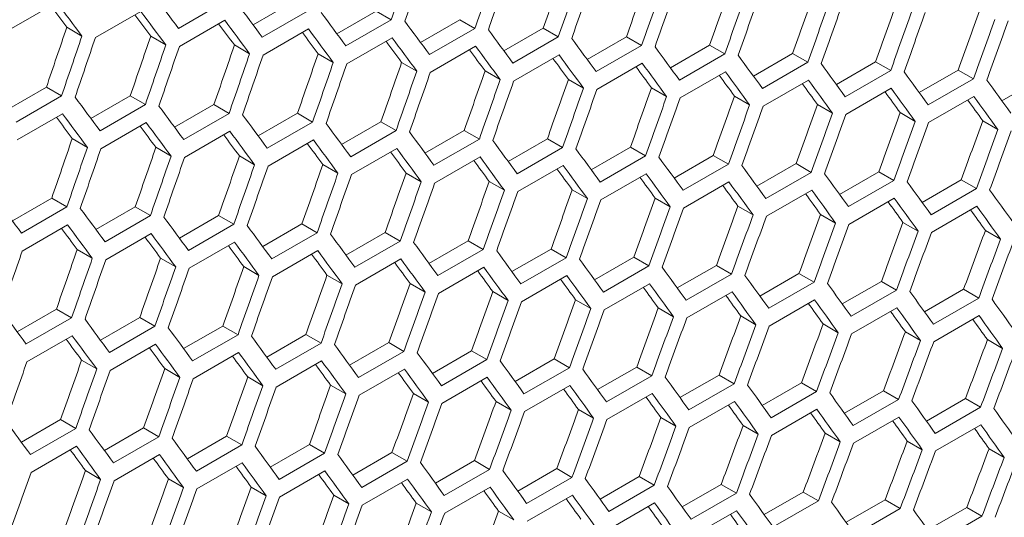
# Model space of a CAD drawing. Units: millimetres. Extents: x 11 to 403, y 11 to 287.
# Drawn here: x 364 to 368, y 92 to 94 of the extents above; entities that cross this region are included whole.
import ezdxf

# ---------------------------------------------------------------- set-up
doc = ezdxf.new("R2010")
doc.units = ezdxf.units.MM

msp = doc.modelspace()

# ---------------------------------------------------------------- linework, layer by layer
at = {"color": 7, "linetype": 'Continuous', "lineweight": 15}
for p, q in [((363.53493, 94.1601), (363.74707, 94.28256)), ((364.52842, 94.28338), (364.31629, 94.16092)), ((364.66583, 94.17697), (364.84963, 94.28307)), ((363.92799, 94.11831), (364.14012, 94.24078)), ((364.92045, 94.24219), (364.70832, 94.11973)), ((365.05733, 94.13616), (365.24105, 94.24222)), ((365.24105, 94.24222), (365.31186, 94.20135)), ((364.32042, 94.07688), (364.53255, 94.19934)), ((365.31186, 94.20135), (365.09973, 94.07888)), ((365.44821, 94.09571), (365.63186, 94.20173)), ((365.63186, 94.20173), (365.70266, 94.16086)), ((363.79375, 94.16593), (363.86459, 94.12503)), ((364.71225, 94.0358), (364.92438, 94.15826)), ((365.70266, 94.16086), (365.49053, 94.0384)), ((365.83848, 94.05561), (366.02206, 94.16159)), ((366.02206, 94.16159), (366.09285, 94.12072)), ((364.1863, 94.12443), (364.25713, 94.08354)), ((365.10347, 93.99507), (365.3156, 94.11753)), ((366.09285, 94.12072), (365.88072, 93.99826)), ((366.22815, 94.01586), (366.41165, 94.1218)), ((366.41165, 94.1218), (366.48244, 94.08093)), ((364.57823, 94.08329), (364.64905, 94.04241)), ((364.96956, 94.0425), (365.04037, 94.00162)), ((365.49407, 93.9547), (365.7062, 94.07716)), ((366.48244, 94.08093), (366.27031, 93.95847)), ((366.6172, 93.97647), (366.80063, 94.08236)), ((366.87141, 94.0415), (366.65927, 93.91904)), ((366.80063, 94.08236), (366.87141, 94.0415)), ((367.00564, 93.93742), (367.189, 94.04328)), ((367.189, 94.04328), (367.25977, 94.00242)), ((365.36027, 94.00206), (365.43107, 93.96119)), ((365.88407, 93.91468), (366.0962, 94.03714)), ((366.27345, 93.875), (366.48558, 93.99747)), ((367.25977, 94.00242), (367.04764, 93.87996)), ((367.39347, 93.89874), (367.57676, 94.00454)), ((367.57676, 94.00454), (367.64752, 93.9637)), ((365.75038, 93.96198), (365.82117, 93.92111)), ((366.66222, 93.83569), (366.87435, 93.95815)), ((367.64752, 93.9637), (367.43539, 93.84124)), ((367.7807, 93.8604), (367.96391, 93.96616)), ((367.96391, 93.96616), (368.03466, 93.92532)), ((366.13987, 93.92224), (366.21065, 93.88138)), ((367.05039, 93.79672), (367.26252, 93.91918)), ((368.03466, 93.92532), (367.82253, 93.80286)), ((368.16731, 93.82241), (368.35045, 93.92814)), ((363.51486, 93.78004), (363.69872, 93.88619)), ((363.69872, 93.88619), (363.76956, 93.84529)), ((366.52875, 93.88286), (366.59952, 93.84201)), ((367.43794, 93.75811), (367.65007, 93.88057)), ((363.76956, 93.84529), (363.55742, 93.72283)), ((363.90696, 93.73888), (364.09076, 93.84499)), ((364.09076, 93.84499), (364.16158, 93.8041)), ((366.91702, 93.84384), (366.98778, 93.80299)), ((367.82489, 93.71984), (368.03702, 93.8423)), ((364.16158, 93.8041), (363.94944, 93.68164)), ((364.29846, 93.69808), (364.48218, 93.80414)), ((364.48218, 93.80414), (364.55299, 93.76326)), ((364.68934, 93.65762), (364.87299, 93.76364)), ((364.87299, 93.76364), (364.94379, 93.72277)), ((367.30468, 93.80516), (367.37544, 93.76431)), ((367.69173, 93.76684), (367.76248, 93.726)), ((363.56155, 93.63879), (363.77369, 93.76126)), ((363.95338, 93.59771), (364.16551, 93.72018)), ((364.55299, 93.76326), (364.34086, 93.6408)), ((364.94379, 93.72277), (364.73166, 93.60031)), ((365.07961, 93.61752), (365.26319, 93.7235)), ((365.26319, 93.7235), (365.33398, 93.68263)), ((368.07817, 93.72887), (368.14891, 93.68803)), ((364.34459, 93.55699), (364.55673, 93.67945)), ((365.33398, 93.68263), (365.12185, 93.56017)), ((365.46927, 93.57777), (365.65278, 93.68371)), ((365.65278, 93.68371), (365.72357, 93.64285)), ((363.81936, 93.6452), (363.89018, 93.60432)), ((364.7352, 93.51661), (364.94733, 93.63907)), ((365.72357, 93.64285), (365.51143, 93.52039)), ((365.85833, 93.53838), (366.04176, 93.64427)), ((366.04176, 93.64427), (366.11253, 93.60342)), ((364.21069, 93.60441), (364.2815, 93.56354)), ((365.12519, 93.47659), (365.33733, 93.59905)), ((366.11253, 93.60342), (365.9004, 93.48096)), ((366.24677, 93.49934), (366.43013, 93.60519)), ((366.43013, 93.60519), (366.5009, 93.56434)), ((364.6014, 93.56398), (364.6722, 93.5231)), ((365.51458, 93.43692), (365.72671, 93.55938)), ((366.5009, 93.56434), (366.28877, 93.44188)), ((366.6346, 93.46065), (366.81789, 93.56646)), ((366.81789, 93.56646), (366.88865, 93.52561)), ((364.9915, 93.52389), (365.06229, 93.48302)), ((365.90335, 93.3976), (366.11548, 93.52006)), ((366.88865, 93.52561), (366.67652, 93.40315)), ((367.02183, 93.42231), (367.20504, 93.52808)), ((367.20504, 93.52808), (367.27579, 93.48723)), ((367.40844, 93.38433), (367.59158, 93.49005)), ((367.59158, 93.49005), (367.66232, 93.44921)), ((365.381, 93.48416), (365.45178, 93.4433)), ((365.76988, 93.44478), (365.84065, 93.40392)), ((366.29152, 93.35863), (366.50365, 93.4811)), ((366.67907, 93.32002), (366.8912, 93.44248)), ((367.27579, 93.48723), (367.06366, 93.36477)), ((367.66232, 93.44921), (367.45019, 93.32675)), ((367.79445, 93.34669), (367.97751, 93.45237)), ((367.97751, 93.45237), (368.04825, 93.41154)), ((366.15815, 93.40575), (366.22891, 93.3649)), ((367.06602, 93.28176), (367.27815, 93.40422)), ((368.04825, 93.41154), (367.83612, 93.28907)), ((363.53959, 93.25999), (363.72331, 93.36605)), ((363.72331, 93.36605), (363.79412, 93.32517)), ((366.54581, 93.36707), (366.61656, 93.32623)), ((367.45235, 93.24385), (367.66448, 93.36631)), ((363.79412, 93.32517), (363.58199, 93.20271)), ((363.93047, 93.21954), (364.11412, 93.32556)), ((364.11412, 93.32556), (364.18492, 93.28468)), ((366.93286, 93.32875), (367.00361, 93.28791)), ((367.83808, 93.20629), (368.05021, 93.32875)), ((364.18492, 93.28468), (363.97279, 93.16222)), ((364.32074, 93.17944), (364.50432, 93.28541)), ((364.50432, 93.28541), (364.57511, 93.24455)), ((367.3193, 93.29078), (367.39004, 93.24994)), ((363.58572, 93.1189), (363.79786, 93.24136)), ((364.57511, 93.24455), (364.36298, 93.12208)), ((364.7104, 93.13969), (364.89391, 93.24562)), ((364.89391, 93.24562), (364.96469, 93.20476)), ((367.70513, 93.25316), (367.77587, 93.21232)), ((368.09035, 93.21589), (368.16108, 93.17506)), ((363.97633, 93.07852), (364.18846, 93.20099)), ((364.96469, 93.20476), (364.75256, 93.0823)), ((365.09946, 93.10029), (365.28289, 93.20619)), ((365.35366, 93.16533), (365.14153, 93.04287)), ((365.28289, 93.20619), (365.35366, 93.16533)), ((365.4879, 93.06125), (365.67126, 93.1671)), ((365.67126, 93.1671), (365.74203, 93.12625)), ((363.84253, 93.12589), (363.91333, 93.08502)), ((364.36632, 93.0385), (364.57845, 93.16096)), ((364.75571, 92.99883), (364.96784, 93.12129)), ((365.74203, 93.12625), (365.52989, 93.00379)), ((365.87573, 93.02256), (366.05902, 93.12837)), ((366.05902, 93.12837), (366.12978, 93.08752)), ((364.23263, 93.0858), (364.30342, 93.04494)), ((365.14448, 92.95951), (365.35661, 93.08197)), ((366.12978, 93.08752), (365.91765, 92.96506)), ((366.26296, 92.98422), (366.44617, 93.08999)), ((366.44617, 93.08999), (366.51692, 93.04915)), ((364.62213, 93.04607), (364.6929, 93.00521)), ((365.53264, 92.92055), (365.74478, 93.04301)), ((366.51692, 93.04915), (366.30479, 92.92669)), ((366.64957, 92.94624), (366.83271, 93.05196)), ((366.83271, 93.05196), (366.90345, 93.01112)), ((365.01101, 93.00669), (365.08178, 92.96583)), ((365.9202, 92.88193), (366.13233, 93.00439)), ((366.90345, 93.01112), (366.69132, 92.88866)), ((367.03558, 92.90861), (367.21864, 93.01429)), ((367.21864, 93.01429), (367.28938, 92.97345)), ((365.39928, 92.96766), (365.47004, 92.92681)), ((366.30715, 92.84367), (366.51928, 92.96613)), ((367.28938, 92.97345), (367.07724, 92.85099)), ((367.42097, 92.87133), (367.60396, 92.97696)), ((367.67469, 92.93613), (367.46256, 92.81367)), ((367.60396, 92.97696), (367.67469, 92.93613)), ((367.80576, 92.8344), (367.98867, 92.93999)), ((367.98867, 92.93999), (368.05939, 92.89916)), ((365.78694, 92.92899), (365.85769, 92.88814)), ((366.17399, 92.89067), (366.24474, 92.84982)), ((366.69348, 92.80576), (366.90561, 92.92822)), ((367.07921, 92.7682), (367.29134, 92.89066)), ((368.05939, 92.89916), (367.84726, 92.7767)), ((363.56187, 92.74135), (363.74545, 92.84733)), ((363.74545, 92.84733), (363.81624, 92.80646)), ((366.56043, 92.85269), (366.63117, 92.81185)), ((367.46433, 92.73099), (367.67646, 92.85345)), ((363.81624, 92.80646), (363.60411, 92.684)), ((363.95154, 92.7016), (364.13504, 92.80754)), ((364.13504, 92.80754), (364.20583, 92.76668)), ((366.94626, 92.81507), (367.017, 92.77424)), ((367.84884, 92.69414), (368.06097, 92.8166)), ((364.20583, 92.76668), (363.99369, 92.64421)), ((364.34059, 92.66221), (364.52402, 92.7681)), ((364.52402, 92.7681), (364.59479, 92.72724)), ((367.33148, 92.77781), (367.40221, 92.73697)), ((363.60745, 92.60041), (363.81959, 92.72288)), ((364.59479, 92.72724), (364.38266, 92.60478)), ((364.72903, 92.62316), (364.91239, 92.72901)), ((364.91239, 92.72901), (364.98316, 92.68816)), ((367.71609, 92.74089), (367.78682, 92.70006)), ((363.99684, 92.56074), (364.20897, 92.68321)), ((364.98316, 92.68816), (364.77102, 92.5657)), ((365.11686, 92.58447), (365.30015, 92.69028)), ((365.30015, 92.69028), (365.37091, 92.64944)), ((368.1001, 92.70433), (368.17082, 92.6635)), ((364.38561, 92.52143), (364.59774, 92.64389)), ((365.37091, 92.64944), (365.15877, 92.52697)), ((365.50409, 92.54614), (365.6873, 92.6519)), ((365.6873, 92.6519), (365.75805, 92.61106)), ((365.8907, 92.50815), (366.07384, 92.61388)), ((366.07384, 92.61388), (366.14458, 92.57304)), ((363.86325, 92.60798), (363.93403, 92.56712)), ((364.25213, 92.5686), (364.32291, 92.52775)), ((364.77377, 92.48246), (364.98591, 92.60492)), ((365.16133, 92.44385), (365.37346, 92.56631)), ((365.75805, 92.61106), (365.54592, 92.4886)), ((366.14458, 92.57304), (365.93245, 92.45057)), ((366.27671, 92.47052), (366.45977, 92.5762)), ((366.45977, 92.5762), (366.53051, 92.53536)), ((364.64041, 92.52958), (364.71117, 92.48873)), ((365.54827, 92.40558), (365.76041, 92.52804)), ((366.53051, 92.53536), (366.31837, 92.4129)), ((366.6621, 92.43324), (366.84508, 92.53888)), ((366.84508, 92.53888), (366.91582, 92.49804)), ((365.02807, 92.4909), (365.09882, 92.45005)), ((365.93461, 92.36767), (366.14674, 92.49013)), ((366.91582, 92.49804), (366.70369, 92.37558)), ((367.04689, 92.39631), (367.2298, 92.5019)), ((367.2298, 92.5019), (367.30052, 92.46107)), ((365.41512, 92.45258), (365.48587, 92.41174)), ((366.32034, 92.33011), (366.53247, 92.45257)), ((367.30052, 92.46107), (367.08839, 92.33861)), ((367.43107, 92.35974), (367.6139, 92.46528)), ((367.6139, 92.46528), (367.68462, 92.42445)), ((367.81464, 92.32351), (367.99739, 92.42901)), ((367.99739, 92.42901), (368.06811, 92.38819)), ((365.80156, 92.41461), (365.8723, 92.37377)), ((366.70545, 92.29291), (366.91759, 92.41537)), ((367.68462, 92.42445), (367.47249, 92.30199)), ((368.06811, 92.38819), (367.85598, 92.26573)), ((366.18739, 92.37699), (366.25813, 92.33615)), ((366.57261, 92.33972), (366.64334, 92.29889)), ((367.08996, 92.25605), (367.3021, 92.37851)), ((367.47387, 92.21954), (367.686, 92.34201)), ((363.58172, 92.22412), (363.76515, 92.33001)), ((363.76515, 92.33001), (363.83592, 92.28916)), ((363.97016, 92.18508), (364.15352, 92.29093)), ((364.15352, 92.29093), (364.22429, 92.25008)), ((366.95722, 92.30281), (367.02795, 92.26197)), ((367.85716, 92.18339), (368.06929, 92.30585)), ((363.83592, 92.28916), (363.62379, 92.1667)), ((364.22429, 92.25008), (364.01215, 92.12762)), ((364.35799, 92.14639), (364.54128, 92.2522)), ((364.54128, 92.2522), (364.61204, 92.21135)), ((367.34122, 92.26624), (367.41195, 92.22541)), ((363.62674, 92.08334), (363.83887, 92.2058)), ((364.61204, 92.21135), (364.3999, 92.08889)), ((364.74522, 92.10805), (364.92843, 92.21382)), ((364.92843, 92.21382), (364.99918, 92.17297)), ((367.72462, 92.23003), (367.79534, 92.1892)), ((364.0149, 92.04437), (364.22704, 92.16684)), ((364.99918, 92.17297), (364.78705, 92.05051)), ((365.13183, 92.07007), (365.31496, 92.17579)), ((365.31496, 92.17579), (365.38571, 92.13495)), ((368.1074, 92.19417), (368.17812, 92.15334)), ((364.40246, 92.00576), (364.61459, 92.12822)), ((365.38571, 92.13495), (365.17358, 92.01249)), ((365.51783, 92.03243), (365.70089, 92.13811)), ((365.70089, 92.13811), (365.77163, 92.09728)), ((363.88154, 92.09149), (363.9523, 92.05064)), ((364.7894, 91.9675), (365.00154, 92.08996)), ((365.77163, 92.09728), (365.5595, 91.97481)), ((365.90323, 91.99515), (366.08621, 92.10079)), ((366.15695, 92.05995), (365.94482, 91.93749)), ((366.08621, 92.10079), (366.15695, 92.05995)), ((366.28802, 91.95823), (366.47092, 92.06382)), ((366.47092, 92.06382), (366.54165, 92.02299)), ((364.2692, 92.05281), (364.33995, 92.01197)), ((364.65625, 92.01449), (364.727, 91.97365)), ((365.17574, 91.92959), (365.38787, 92.05205)), ((365.56147, 91.89203), (365.7736, 92.01449)), ((366.54165, 92.02299), (366.32952, 91.90052)), ((366.6722, 91.92165), (366.85503, 92.0272)), ((366.85503, 92.0272), (366.92575, 91.98637)), ((365.04269, 91.97652), (365.11343, 91.93568)), ((365.94658, 91.85482), (366.15872, 91.97728)), ((366.92575, 91.98637), (366.71362, 91.86391)), ((367.05577, 91.88543), (367.23852, 91.99093)), ((367.23852, 91.99093), (367.30924, 91.9501)), ((365.42852, 91.9389), (365.49926, 91.89806)), ((366.33109, 91.81796), (366.54322, 91.94042)), ((367.30924, 91.9501), (367.09711, 91.82764)), ((367.43873, 91.84956), (367.6214, 91.95501)), ((367.6214, 91.95501), (367.69212, 91.91418)), ((365.81374, 91.90163), (365.88447, 91.8608)), ((366.71499, 91.78146), (366.92713, 91.90392)), ((367.69212, 91.91418), (367.47999, 91.79172)), ((367.82108, 91.81403), (368.00367, 91.91944)), ((368.07439, 91.87862), (367.86226, 91.75616)), ((368.00367, 91.91944), (368.07439, 91.87862))]:
    msp.add_line(p, q, dxfattribs=at)
for centre, major_axis, ratio, start_param, end_param in [((284.10338, 133.43648), (27.48033, 124.45929), 0.6978876, 4.5484363, 4.5507683), ((284.18503, 133.48362), (27.48033, 124.45929), 0.6978876, 4.5479876, 4.5503195), ((284.60929, 133.72854), (27.48033, 124.45929), 0.6978876, 4.5456559, 4.5479876), ((284.69094, 133.77567), (27.48033, 124.45929), 0.6978876, 4.5452073, 4.5475388), ((285.1152, 134.0206), (27.4557, 124.34774), 0.6978876, 4.5429188, 4.5452521), ((285.1152, 134.0206), (27.48033, 124.45929), 0.6978876, 4.542876, 4.5452073), ((285.19685, 134.06773), (27.48033, 124.45929), 0.6978876, 4.5424273, 4.5447586), ((285.62112, 134.31265), (27.4557, 124.34774), 0.6978876, 4.5401367, 4.5424697), ((288.23243, 135.82013), (89.54562, -76.76122), 0.2184431, 0.7675033, 0.769836), ((285.62112, 134.31265), (27.48033, 124.45929), 0.6978876, 4.5400964, 4.5424273), ((285.70277, 134.35979), (27.48033, 124.45929), 0.6978876, 4.5396478, 4.5419787), ((286.12703, 134.60471), (27.4557, 124.34774), 0.6978876, 4.5373549, 4.5396877), ((286.12703, 134.60471), (27.48033, 124.45929), 0.6978876, 4.5373171, 4.5396478), ((286.63295, 134.89677), (27.4557, 124.34774), 0.6978876, 4.5345735, 4.536906), ((287.89782, 135.62697), (89.54562, -76.76122), 0.2184431, 0.769836, 0.772169), ((288.48538, 135.96616), (89.54562, -76.76122), 0.2184431, 0.7647221, 0.7670544), ((286.20868, 134.65185), (27.48033, 124.45929), 0.6978876, 4.5368686, 4.5391992), ((286.63295, 134.89677), (27.48033, 124.45929), 0.6978876, 4.5345382, 4.5368686), ((286.7146, 134.9439), (27.48033, 124.45929), 0.6978876, 4.5340897, 4.5364201), ((287.13886, 135.18883), (27.4557, 124.34774), 0.6978876, 4.5317923, 4.5341246), ((287.89782, 135.62697), (89.46537, -76.69243), 0.2184431, 0.7698909, 0.771379), ((288.15078, 135.77299), (89.46537, -76.69243), 0.2184431, 0.7671068, 0.7685926), ((288.15078, 135.77299), (89.54562, -76.76122), 0.2184431, 0.7670544, 0.769387), ((288.73834, 136.11219), (89.54562, -76.76122), 0.2184431, 0.7619413, 0.7642733), ((287.13886, 135.18883), (27.48033, 124.45929), 0.6978876, 4.5317595, 4.5340897), ((287.22051, 135.23596), (27.48033, 124.45929), 0.6978876, 4.5313111, 4.5336412), ((287.64477, 135.48088), (27.4557, 124.34774), 0.6978876, 4.5290115, 4.5313435), ((288.40373, 135.91902), (89.46537, -76.69243), 0.2184431, 0.7643231, 0.7658066), ((288.40373, 135.91902), (89.54562, -76.76122), 0.2184431, 0.7642733, 0.7666055), ((288.9913, 136.25822), (89.54562, -76.76122), 0.2184431, 0.7591609, 0.7614925), ((287.64477, 135.48088), (27.48033, 124.45929), 0.6978876, 4.5289812, 4.5313111), ((287.72642, 135.52802), (27.48033, 124.45929), 0.6978876, 4.5285328, 4.5308627), ((282.33268, 132.41428), (27.4557, 124.34774), 0.6978876, 4.5540511, 4.5563859), ((288.65669, 136.06505), (89.46537, -76.69243), 0.2184431, 0.7615399, 0.763021), ((288.65669, 136.06505), (89.54562, -76.76122), 0.2184431, 0.7614925, 0.7638244), ((289.24425, 136.40424), (89.54562, -76.76122), 0.2184431, 0.7563809, 0.7587122), ((282.33268, 132.41428), (27.48033, 124.45929), 0.6978876, 4.5539983, 4.556331), ((282.41433, 132.46141), (27.48033, 124.45929), 0.6978876, 4.5535494, 4.5558821), ((282.83859, 132.70634), (27.4557, 124.34774), 0.6978876, 4.5512674, 4.5536018), ((288.90965, 136.21108), (89.46537, -76.69243), 0.2184431, 0.7587571, 0.7602359), ((288.90965, 136.21108), (89.54562, -76.76122), 0.2184431, 0.7587122, 0.7610438), ((289.49721, 136.55027), (89.54562, -76.76122), 0.2184431, 0.7536013, 0.7559323), ((282.83859, 132.70634), (27.48033, 124.45929), 0.6978876, 4.5512171, 4.5535494), ((282.92024, 132.75347), (27.48033, 124.45929), 0.6978876, 4.5507683, 4.5531005), ((283.34451, 132.99839), (27.4557, 124.34774), 0.6978876, 4.5484841, 4.5508182), ((283.34451, 132.99839), (27.48033, 124.45929), 0.6978876, 4.5484363, 4.5507683), ((283.85042, 133.29045), (27.4557, 124.34774), 0.6978876, 4.5457012, 4.548035), ((289.1626, 136.35711), (89.46537, -76.69243), 0.2184431, 0.7559747, 0.7574511), ((289.1626, 136.35711), (89.54562, -76.76122), 0.2184431, 0.7559323, 0.7582636), ((289.75017, 136.6963), (89.54562, -76.76122), 0.2184431, 0.7508221, 0.7531528), ((283.42616, 133.04553), (27.48033, 124.45929), 0.6978876, 4.5479876, 4.5503195), ((283.85042, 133.29045), (27.48033, 124.45929), 0.6978876, 4.5456559, 4.5479876), ((283.93207, 133.33759), (27.48033, 124.45929), 0.6978876, 4.5452073, 4.5475388), ((284.35633, 133.58251), (27.4557, 124.34774), 0.6978876, 4.5429188, 4.5452521), ((289.41556, 136.50314), (89.46537, -76.69243), 0.2184431, 0.7531927, 0.7546667), ((289.41556, 136.50314), (89.54562, -76.76122), 0.2184431, 0.7531528, 0.7554837), ((289.66852, 136.64917), (89.54562, -76.76122), 0.2184431, 0.7503736, 0.7527042), ((290.00312, 136.84233), (89.54562, -76.76122), 0.2184431, 0.7480431, 0.7503736), ((290.25608, 136.98836), (89.54562, -76.76122), 0.2184431, 0.7452645, 0.7475947), ((284.35633, 133.58251), (27.48033, 124.45929), 0.6978876, 4.542876, 4.5452073), ((284.43798, 133.62964), (27.48033, 124.45929), 0.6978876, 4.5424273, 4.5447586), ((284.86225, 133.87457), (27.4557, 124.34774), 0.6978876, 4.5401367, 4.5424697), ((289.66852, 136.64917), (89.46537, -76.69243), 0.2184431, 0.750411, 0.7518826), ((289.92147, 136.7952), (89.54562, -76.76122), 0.2184431, 0.7475947, 0.7499251), ((290.50904, 137.13439), (89.54562, -76.76122), 0.2184431, 0.7424862, 0.7448161), ((284.86225, 133.87457), (27.48033, 124.45929), 0.6978876, 4.5400964, 4.5424273), ((284.9439, 133.9217), (27.48033, 124.45929), 0.6978876, 4.5396478, 4.5419787), ((285.36816, 134.16662), (27.4557, 124.34774), 0.6978876, 4.5373549, 4.5396877), ((289.92147, 136.7952), (89.46537, -76.69243), 0.2184431, 0.7476296, 0.7490989), ((290.17443, 136.94123), (89.46537, -76.69243), 0.2184431, 0.7448485, 0.7463154), ((290.17443, 136.94123), (89.54562, -76.76122), 0.2184431, 0.7448161, 0.7471462), ((290.76199, 137.28042), (89.54562, -76.76122), 0.2184431, 0.7397081, 0.7420378), ((285.36816, 134.16662), (27.48033, 124.45929), 0.6978876, 4.5373171, 4.5396478), ((285.44981, 134.21376), (27.48033, 124.45929), 0.6978876, 4.5368686, 4.5391992), ((285.87408, 134.45868), (27.4557, 124.34774), 0.6978876, 4.5345735, 4.536906), ((290.42739, 137.08725), (89.46537, -76.69243), 0.2184431, 0.7420677, 0.7435322), ((290.42739, 137.08725), (89.54562, -76.76122), 0.2184431, 0.7420378, 0.7443677), ((287.72651, 135.52807), (89.54562, -76.76122), 0.2184431, 0.7647221, 0.7670544), ((285.87408, 134.45868), (27.48033, 124.45929), 0.6978876, 4.5345382, 4.5368686), ((285.95572, 134.50582), (27.48033, 124.45929), 0.6978876, 4.5340897, 4.5364201), ((286.37999, 134.75074), (27.4557, 124.34774), 0.6978876, 4.5317923, 4.5341246), ((290.68035, 137.23328), (89.46537, -76.69243), 0.2184431, 0.7392871, 0.7407493), ((290.68035, 137.23328), (89.54562, -76.76122), 0.2184431, 0.7392597, 0.7415894), ((287.97947, 135.6741), (89.54562, -76.76122), 0.2184431, 0.7619413, 0.7642733), ((286.37999, 134.75074), (27.48033, 124.45929), 0.6978876, 4.5317595, 4.5340897), ((286.46164, 134.79788), (27.48033, 124.45929), 0.6978876, 4.5313111, 4.5336412), ((286.8859, 135.0428), (27.4557, 124.34774), 0.6978876, 4.5290115, 4.5313435), ((286.8859, 135.0428), (27.48033, 124.45929), 0.6978876, 4.5289812, 4.5313111), ((287.39182, 135.33486), (27.4557, 124.34774), 0.6978876, 4.5262309, 4.5285627), ((287.64486, 135.48094), (89.46537, -76.69243), 0.2184431, 0.7643231, 0.7658066), ((287.64486, 135.48094), (89.54562, -76.76122), 0.2184431, 0.7642733, 0.7666055), ((287.89782, 135.62697), (89.54562, -76.76122), 0.2184431, 0.7614925, 0.7638244), ((288.23243, 135.82013), (89.54562, -76.76122), 0.2184431, 0.7591609, 0.7614925), ((286.96755, 135.08993), (27.48033, 124.45929), 0.6978876, 4.5285328, 4.5308627), ((287.39182, 135.33486), (27.48033, 124.45929), 0.6978876, 4.5262031, 4.5285328), ((287.47347, 135.38199), (27.48033, 124.45929), 0.6978876, 4.5257548, 4.5280844), ((287.89773, 135.62691), (27.4557, 124.34774), 0.6978876, 4.5234506, 4.5257822), ((287.89782, 135.62697), (89.46537, -76.69243), 0.2184431, 0.7615399, 0.763021), ((288.15078, 135.77299), (89.54562, -76.76122), 0.2184431, 0.7587122, 0.7610438), ((288.48538, 135.96616), (89.54562, -76.76122), 0.2184431, 0.7563809, 0.7587122), ((288.73834, 136.11219), (89.54562, -76.76122), 0.2184431, 0.7536013, 0.7559323), ((287.89773, 135.62691), (27.48033, 124.45929), 0.6978876, 4.5234252, 4.5257548), ((287.97938, 135.67405), (27.48033, 124.45929), 0.6978876, 4.5229769, 4.5253064), ((282.58564, 132.56031), (27.4557, 124.34774), 0.6978876, 4.5484841, 4.5508182), ((288.15078, 135.77299), (89.46537, -76.69243), 0.2184431, 0.7587571, 0.7602359), ((288.40373, 135.91902), (89.54562, -76.76122), 0.2184431, 0.7559323, 0.7582636), ((288.9913, 136.25822), (89.54562, -76.76122), 0.2184431, 0.7508221, 0.7531528), ((282.58564, 132.56031), (27.48033, 124.45929), 0.6978876, 4.5484363, 4.5507683), ((282.66729, 132.60744), (27.48033, 124.45929), 0.6978876, 4.5479876, 4.5503195), ((283.09155, 132.85236), (27.4557, 124.34774), 0.6978876, 4.5457012, 4.548035), ((288.40373, 135.91902), (89.46537, -76.69243), 0.2184431, 0.7559747, 0.7574511), ((288.65669, 136.06505), (89.46537, -76.69243), 0.2184431, 0.7531927, 0.7546667), ((288.65669, 136.06505), (89.54562, -76.76122), 0.2184431, 0.7531528, 0.7554837), ((289.24425, 136.40424), (89.54562, -76.76122), 0.2184431, 0.7480431, 0.7503736), ((283.09155, 132.85236), (27.48033, 124.45929), 0.6978876, 4.5456559, 4.5479876), ((283.1732, 132.8995), (27.48033, 124.45929), 0.6978876, 4.5452073, 4.5475388), ((283.59746, 133.14442), (27.4557, 124.34774), 0.6978876, 4.5429188, 4.5452521), ((288.90965, 136.21108), (89.46537, -76.69243), 0.2184431, 0.750411, 0.7518826), ((288.90965, 136.21108), (89.54562, -76.76122), 0.2184431, 0.7503736, 0.7527042), ((289.49721, 136.55027), (89.54562, -76.76122), 0.2184431, 0.7452645, 0.7475947), ((283.59746, 133.14442), (27.48033, 124.45929), 0.6978876, 4.542876, 4.5452073), ((283.67911, 133.19156), (27.48033, 124.45929), 0.6978876, 4.5424273, 4.5447586), ((284.10338, 133.43648), (27.4557, 124.34774), 0.6978876, 4.5401367, 4.5424697), ((289.1626, 136.35711), (89.46537, -76.69243), 0.2184431, 0.7476296, 0.7490989), ((289.1626, 136.35711), (89.54562, -76.76122), 0.2184431, 0.7475947, 0.7499251), ((289.75017, 136.6963), (89.54562, -76.76122), 0.2184431, 0.7424862, 0.7448161), ((284.10338, 133.43648), (27.48033, 124.45929), 0.6978876, 4.5400964, 4.5424273), ((284.18503, 133.48362), (27.48033, 124.45929), 0.6978876, 4.5396478, 4.5419787), ((284.60929, 133.72854), (27.4557, 124.34774), 0.6978876, 4.5373549, 4.5396877), ((284.60929, 133.72854), (27.48033, 124.45929), 0.6978876, 4.5373171, 4.5396478), ((285.1152, 134.0206), (27.4557, 124.34774), 0.6978876, 4.5345735, 4.536906), ((289.41556, 136.50314), (89.46537, -76.69243), 0.2184431, 0.7448485, 0.7463154), ((289.41556, 136.50314), (89.54562, -76.76122), 0.2184431, 0.7448161, 0.7471462), ((289.66852, 136.64917), (89.54562, -76.76122), 0.2184431, 0.7420378, 0.7443677), ((290.00312, 136.84233), (89.54562, -76.76122), 0.2184431, 0.7397081, 0.7420378), ((290.25608, 136.98836), (89.54562, -76.76122), 0.2184431, 0.7369302, 0.7392597), ((284.69094, 133.77567), (27.48033, 124.45929), 0.6978876, 4.5368686, 4.5391992), ((285.1152, 134.0206), (27.48033, 124.45929), 0.6978876, 4.5345382, 4.5368686), ((285.19685, 134.06773), (27.48033, 124.45929), 0.6978876, 4.5340897, 4.5364201), ((285.62112, 134.31265), (27.4557, 124.34774), 0.6978876, 4.5317923, 4.5341246), ((289.66852, 136.64917), (89.46537, -76.69243), 0.2184431, 0.7420677, 0.7435322), ((289.92147, 136.7952), (89.54562, -76.76122), 0.2184431, 0.7392597, 0.7415894), ((290.50904, 137.13439), (89.54562, -76.76122), 0.2184431, 0.7341526, 0.7364819), ((287.2206, 135.23601), (89.54562, -76.76122), 0.2184431, 0.7619413, 0.7642733), ((285.62112, 134.31265), (27.48033, 124.45929), 0.6978876, 4.5317595, 4.5340897), ((285.70277, 134.35979), (27.48033, 124.45929), 0.6978876, 4.5313111, 4.5336412), ((286.12703, 134.60471), (27.4557, 124.34774), 0.6978876, 4.5290115, 4.5313435), ((289.92147, 136.7952), (89.46537, -76.69243), 0.2184431, 0.7392871, 0.7407493), ((290.17443, 136.94123), (89.46537, -76.69243), 0.2184431, 0.7365068, 0.7379666), ((290.17443, 136.94123), (89.54562, -76.76122), 0.2184431, 0.7364819, 0.7388114), ((287.47356, 135.38204), (89.54562, -76.76122), 0.2184431, 0.7591609, 0.7614925), ((286.12703, 134.60471), (27.48033, 124.45929), 0.6978876, 4.5289812, 4.5313111), ((286.20868, 134.65185), (27.48033, 124.45929), 0.6978876, 4.5285328, 4.5308627), ((286.63295, 134.89677), (27.4557, 124.34774), 0.6978876, 4.5262309, 4.5285627), ((290.42739, 137.08725), (89.46537, -76.69243), 0.2184431, 0.7337267, 0.7351841), ((290.42739, 137.08725), (89.54562, -76.76122), 0.2184431, 0.7337043, 0.7360336), ((287.72651, 135.52807), (89.54562, -76.76122), 0.2184431, 0.7563809, 0.7587122), ((286.63295, 134.89677), (27.48033, 124.45929), 0.6978876, 4.5262031, 4.5285328), ((286.7146, 134.9439), (27.48033, 124.45929), 0.6978876, 4.5257548, 4.5280844), ((287.13886, 135.18883), (27.4557, 124.34774), 0.6978876, 4.5234506, 4.5257822), ((287.39191, 135.33491), (89.46537, -76.69243), 0.2184431, 0.7587571, 0.7602359), ((287.39191, 135.33491), (89.54562, -76.76122), 0.2184431, 0.7587122, 0.7610438), ((287.97947, 135.6741), (89.54562, -76.76122), 0.2184431, 0.7536013, 0.7559323), ((287.13886, 135.18883), (27.48033, 124.45929), 0.6978876, 4.5234252, 4.5257548), ((287.22051, 135.23596), (27.48033, 124.45929), 0.6978876, 4.5229769, 4.5253064), ((287.64477, 135.48088), (27.4557, 124.34774), 0.6978876, 4.5206704, 4.5230019), ((287.64477, 135.48088), (27.48033, 124.45929), 0.6978876, 4.5206476, 4.5229769), ((288.15069, 135.77294), (27.4557, 124.34774), 0.6978876, 4.5178905, 4.5202218), ((287.64486, 135.48094), (89.46537, -76.69243), 0.2184431, 0.7559747, 0.7574511), ((287.64486, 135.48094), (89.54562, -76.76122), 0.2184431, 0.7559323, 0.7582636), ((288.23243, 135.82013), (89.54562, -76.76122), 0.2184431, 0.7508221, 0.7531528), ((287.72642, 135.52802), (27.48033, 124.45929), 0.6978876, 4.5201993, 4.5225286), ((288.15069, 135.77294), (27.48033, 124.45929), 0.6978876, 4.5178702, 4.5201993), ((288.23234, 135.82008), (27.48033, 124.45929), 0.6978876, 4.5174219, 4.5197511), ((282.41433, 132.46141), (27.48033, 124.45929), 0.6978876, 4.5452073, 4.5475388), ((282.83859, 132.70634), (27.4557, 124.34774), 0.6978876, 4.5429188, 4.5452521), ((287.89782, 135.62697), (89.46537, -76.69243), 0.2184431, 0.7531927, 0.7546667), ((287.89782, 135.62697), (89.54562, -76.76122), 0.2184431, 0.7531528, 0.7554837), ((288.15078, 135.77299), (89.54562, -76.76122), 0.2184431, 0.7503736, 0.7527042), ((288.48538, 135.96616), (89.54562, -76.76122), 0.2184431, 0.7480431, 0.7503736), ((288.73834, 136.11219), (89.54562, -76.76122), 0.2184431, 0.7452645, 0.7475947), ((282.83859, 132.70634), (27.48033, 124.45929), 0.6978876, 4.542876, 4.5452073), ((282.92024, 132.75347), (27.48033, 124.45929), 0.6978876, 4.5424273, 4.5447586), ((283.34451, 132.99839), (27.4557, 124.34774), 0.6978876, 4.5401367, 4.5424697), ((288.15078, 135.77299), (89.46537, -76.69243), 0.2184431, 0.750411, 0.7518826), ((288.40373, 135.91902), (89.54562, -76.76122), 0.2184431, 0.7475947, 0.7499251), ((288.9913, 136.25822), (89.54562, -76.76122), 0.2184431, 0.7424862, 0.7448161), ((283.34451, 132.99839), (27.48033, 124.45929), 0.6978876, 4.5400964, 4.5424273), ((283.42616, 133.04553), (27.48033, 124.45929), 0.6978876, 4.5396478, 4.5419787), ((283.85042, 133.29045), (27.4557, 124.34774), 0.6978876, 4.5373549, 4.5396877), ((288.40373, 135.91902), (89.46537, -76.69243), 0.2184431, 0.7476296, 0.7490989), ((288.65669, 136.06505), (89.54562, -76.76122), 0.2184431, 0.7448161, 0.7471462), ((289.24425, 136.40424), (89.54562, -76.76122), 0.2184431, 0.7397081, 0.7420378), ((283.85042, 133.29045), (27.48033, 124.45929), 0.6978876, 4.5373171, 4.5396478), ((283.93207, 133.33759), (27.48033, 124.45929), 0.6978876, 4.5368686, 4.5391992), ((284.35633, 133.58251), (27.4557, 124.34774), 0.6978876, 4.5345735, 4.536906), ((288.65669, 136.06505), (89.46537, -76.69243), 0.2184431, 0.7448485, 0.7463154), ((288.90965, 136.21108), (89.46537, -76.69243), 0.2184431, 0.7420677, 0.7435322), ((288.90965, 136.21108), (89.54562, -76.76122), 0.2184431, 0.7420378, 0.7443677), ((289.49721, 136.55027), (89.54562, -76.76122), 0.2184431, 0.7369302, 0.7392597), ((284.35633, 133.58251), (27.48033, 124.45929), 0.6978876, 4.5345382, 4.5368686), ((284.43798, 133.62964), (27.48033, 124.45929), 0.6978876, 4.5340897, 4.5364201), ((284.86225, 133.87457), (27.4557, 124.34774), 0.6978876, 4.5317923, 4.5341246), ((289.1626, 136.35711), (89.46537, -76.69243), 0.2184431, 0.7392871, 0.7407493), ((289.1626, 136.35711), (89.54562, -76.76122), 0.2184431, 0.7392597, 0.7415894), ((289.75017, 136.6963), (89.54562, -76.76122), 0.2184431, 0.7341526, 0.7364819), ((284.86225, 133.87457), (27.48033, 124.45929), 0.6978876, 4.5317595, 4.5340897), ((284.9439, 133.9217), (27.48033, 124.45929), 0.6978876, 4.5313111, 4.5336412), ((285.36816, 134.16662), (27.4557, 124.34774), 0.6978876, 4.5290115, 4.5313435), ((285.87408, 134.45868), (27.4557, 124.34774), 0.6978876, 4.5262309, 4.5285627), ((289.41556, 136.50314), (89.46537, -76.69243), 0.2184431, 0.7365068, 0.7379666), ((289.41556, 136.50314), (89.54562, -76.76122), 0.2184431, 0.7364819, 0.7388114), ((289.66852, 136.64917), (89.54562, -76.76122), 0.2184431, 0.7337043, 0.7360336), ((290.00312, 136.84233), (89.54562, -76.76122), 0.2184431, 0.7313751, 0.7337043), ((290.25608, 136.98836), (89.54562, -76.76122), 0.2184431, 0.7285979, 0.7309269), ((285.36816, 134.16662), (27.48033, 124.45929), 0.6978876, 4.5289812, 4.5313111), ((285.44981, 134.21376), (27.48033, 124.45929), 0.6978876, 4.5285328, 4.5308627), ((285.87408, 134.45868), (27.48033, 124.45929), 0.6978876, 4.5262031, 4.5285328), ((285.95572, 134.50582), (27.48033, 124.45929), 0.6978876, 4.5257548, 4.5280844), ((286.37999, 134.75074), (27.4557, 124.34774), 0.6978876, 4.5234506, 4.5257822), ((289.66852, 136.64917), (89.46537, -76.69243), 0.2184431, 0.7337267, 0.7351841), ((289.92147, 136.7952), (89.54562, -76.76122), 0.2184431, 0.7309269, 0.7332561), ((286.96764, 135.08998), (89.54562, -76.76122), 0.2184431, 0.7563809, 0.7587122), ((287.2206, 135.23601), (89.54562, -76.76122), 0.2184431, 0.7536013, 0.7559323), ((286.37999, 134.75074), (27.48033, 124.45929), 0.6978876, 4.5234252, 4.5257548), ((286.46164, 134.79788), (27.48033, 124.45929), 0.6978876, 4.5229769, 4.5253064), ((286.8859, 135.0428), (27.4557, 124.34774), 0.6978876, 4.5206704, 4.5230019), ((289.92147, 136.7952), (89.46537, -76.69243), 0.2184431, 0.7309468, 0.7324018), ((290.17443, 136.94123), (89.46537, -76.69243), 0.2184431, 0.7281671, 0.7296196), ((290.17443, 136.94123), (89.54562, -76.76122), 0.2184431, 0.7281497, 0.7304787), ((287.47356, 135.38204), (89.54562, -76.76122), 0.2184431, 0.7508221, 0.7531528), ((286.8859, 135.0428), (27.48033, 124.45929), 0.6978876, 4.5206476, 4.5229769), ((286.96755, 135.08993), (27.48033, 124.45929), 0.6978876, 4.5201993, 4.5225286), ((287.39182, 135.33486), (27.4557, 124.34774), 0.6978876, 4.5178905, 4.5202218), ((287.13895, 135.18888), (89.46537, -76.69243), 0.2184431, 0.7531927, 0.7546667), ((287.13895, 135.18888), (89.54562, -76.76122), 0.2184431, 0.7531528, 0.7554837), ((287.72651, 135.52807), (89.54562, -76.76122), 0.2184431, 0.7480431, 0.7503736), ((287.39182, 135.33486), (27.48033, 124.45929), 0.6978876, 4.5178702, 4.5201993), ((287.47347, 135.38199), (27.48033, 124.45929), 0.6978876, 4.5174219, 4.5197511), ((287.89773, 135.62691), (27.4557, 124.34774), 0.6978876, 4.5151107, 4.5174419), ((287.39191, 135.33491), (89.46537, -76.69243), 0.2184431, 0.750411, 0.7518826), ((287.39191, 135.33491), (89.54562, -76.76122), 0.2184431, 0.7503736, 0.7527042), ((287.97947, 135.6741), (89.54562, -76.76122), 0.2184431, 0.7452645, 0.7475947), ((287.89773, 135.62691), (27.48033, 124.45929), 0.6978876, 4.5150929, 4.5174219), ((287.97938, 135.67405), (27.48033, 124.45929), 0.6978876, 4.5146447, 4.5169737), ((288.40364, 135.91897), (27.4557, 124.34774), 0.6978876, 4.5123311, 4.5146621), ((288.40364, 135.91897), (27.48033, 124.45929), 0.6978876, 4.5123158, 4.5146447), ((287.64486, 135.48094), (89.46537, -76.69243), 0.2184431, 0.7476296, 0.7490989), ((287.64486, 135.48094), (89.54562, -76.76122), 0.2184431, 0.7475947, 0.7499251), ((288.23243, 135.82013), (89.54562, -76.76122), 0.2184431, 0.7424862, 0.7448161), ((288.48529, 135.96611), (27.48033, 124.45929), 0.6978876, 4.5118676, 4.5141965), ((282.66729, 132.60744), (27.48033, 124.45929), 0.6978876, 4.5396478, 4.5419787), ((283.09155, 132.85236), (27.4557, 124.34774), 0.6978876, 4.5373549, 4.5396877), ((283.09155, 132.85236), (27.48033, 124.45929), 0.6978876, 4.5373171, 4.5396478), ((283.59746, 133.14442), (27.4557, 124.34774), 0.6978876, 4.5345735, 4.536906), ((287.89782, 135.62697), (89.46537, -76.69243), 0.2184431, 0.7448485, 0.7463154), ((287.89782, 135.62697), (89.54562, -76.76122), 0.2184431, 0.7448161, 0.7471462), ((288.15078, 135.77299), (89.54562, -76.76122), 0.2184431, 0.7420378, 0.7443677), ((288.48538, 135.96616), (89.54562, -76.76122), 0.2184431, 0.7397081, 0.7420378), ((288.73834, 136.11219), (89.54562, -76.76122), 0.2184431, 0.7369302, 0.7392597), ((283.1732, 132.8995), (27.48033, 124.45929), 0.6978876, 4.5368686, 4.5391992), ((283.59746, 133.14442), (27.48033, 124.45929), 0.6978876, 4.5345382, 4.5368686), ((283.67911, 133.19156), (27.48033, 124.45929), 0.6978876, 4.5340897, 4.5364201), ((284.10338, 133.43648), (27.4557, 124.34774), 0.6978876, 4.5317923, 4.5341246), ((288.15078, 135.77299), (89.46537, -76.69243), 0.2184431, 0.7420677, 0.7435322), ((288.40373, 135.91902), (89.54562, -76.76122), 0.2184431, 0.7392597, 0.7415894), ((288.9913, 136.25822), (89.54562, -76.76122), 0.2184431, 0.7341526, 0.7364819), ((284.10338, 133.43648), (27.48033, 124.45929), 0.6978876, 4.5317595, 4.5340897), ((284.18503, 133.48362), (27.48033, 124.45929), 0.6978876, 4.5313111, 4.5336412), ((284.60929, 133.72854), (27.4557, 124.34774), 0.6978876, 4.5290115, 4.5313435), ((288.40373, 135.91902), (89.46537, -76.69243), 0.2184431, 0.7392871, 0.7407493), ((288.65669, 136.06505), (89.54562, -76.76122), 0.2184431, 0.7364819, 0.7388114), ((289.24425, 136.40424), (89.54562, -76.76122), 0.2184431, 0.7313751, 0.7337043), ((284.60929, 133.72854), (27.48033, 124.45929), 0.6978876, 4.5289812, 4.5313111), ((284.69094, 133.77567), (27.48033, 124.45929), 0.6978876, 4.5285328, 4.5308627), ((285.1152, 134.0206), (27.4557, 124.34774), 0.6978876, 4.5262309, 4.5285627), ((288.65669, 136.06505), (89.46537, -76.69243), 0.2184431, 0.7365068, 0.7379666), ((288.90965, 136.21108), (89.46537, -76.69243), 0.2184431, 0.7337267, 0.7351841), ((288.90965, 136.21108), (89.54562, -76.76122), 0.2184431, 0.7337043, 0.7360336), ((289.49721, 136.55027), (89.54562, -76.76122), 0.2184431, 0.7285979, 0.7309269), ((285.1152, 134.0206), (27.48033, 124.45929), 0.6978876, 4.5262031, 4.5285328), ((285.19685, 134.06773), (27.48033, 124.45929), 0.6978876, 4.5257548, 4.5280844), ((285.62112, 134.31265), (27.4557, 124.34774), 0.6978876, 4.5234506, 4.5257822), ((289.1626, 136.35711), (89.46537, -76.69243), 0.2184431, 0.7309468, 0.7324018), ((289.1626, 136.35711), (89.54562, -76.76122), 0.2184431, 0.7309269, 0.7332561), ((289.75017, 136.6963), (89.54562, -76.76122), 0.2184431, 0.7258208, 0.7281497), ((290.00312, 136.84233), (89.54562, -76.76122), 0.2184431, 0.7230438, 0.7253726), ((285.62112, 134.31265), (27.48033, 124.45929), 0.6978876, 4.5234252, 4.5257548), ((285.70277, 134.35979), (27.48033, 124.45929), 0.6978876, 4.5229769, 4.5253064), ((286.12703, 134.60471), (27.4557, 124.34774), 0.6978876, 4.5206704, 4.5230019), ((286.12703, 134.60471), (27.48033, 124.45929), 0.6978876, 4.5206476, 4.5229769), ((286.63295, 134.89677), (27.4557, 124.34774), 0.6978876, 4.5178905, 4.5202218), ((289.41556, 136.50314), (89.46537, -76.69243), 0.2184431, 0.7281671, 0.7296196), ((289.41556, 136.50314), (89.54562, -76.76122), 0.2184431, 0.7281497, 0.7304787), ((289.66852, 136.64917), (89.54562, -76.76122), 0.2184431, 0.7253726, 0.7277015), ((286.71469, 134.94396), (89.54562, -76.76122), 0.2184431, 0.7508221, 0.7531528), ((286.20868, 134.65185), (27.48033, 124.45929), 0.6978876, 4.5201993, 4.5225286), ((286.63295, 134.89677), (27.48033, 124.45929), 0.6978876, 4.5178702, 4.5201993), ((286.7146, 134.9439), (27.48033, 124.45929), 0.6978876, 4.5174219, 4.5197511), ((287.13886, 135.18883), (27.4557, 124.34774), 0.6978876, 4.5151107, 4.5174419), ((289.66852, 136.64917), (89.46537, -76.69243), 0.2184431, 0.7253875, 0.7268376), ((289.92147, 136.7952), (89.54562, -76.76122), 0.2184431, 0.7225956, 0.7249244), ((286.96764, 135.08998), (89.54562, -76.76122), 0.2184431, 0.7480431, 0.7503736), ((287.13886, 135.18883), (27.48033, 124.45929), 0.6978876, 4.5150929, 4.5174219), ((287.22051, 135.23596), (27.48033, 124.45929), 0.6978876, 4.5146447, 4.5169737), ((287.64477, 135.48088), (27.4557, 124.34774), 0.6978876, 4.5123311, 4.5146621), ((289.92147, 136.7952), (89.46537, -76.69243), 0.2184431, 0.7226081, 0.7240558), ((286.88599, 135.04285), (89.54562, -76.76122), 0.2184431, 0.7475947, 0.7499251), ((287.2206, 135.23601), (89.54562, -76.76122), 0.2184431, 0.7452645, 0.7475947), ((287.47356, 135.38204), (89.54562, -76.76122), 0.2184431, 0.7424862, 0.7448161), ((287.64477, 135.48088), (27.48033, 124.45929), 0.6978876, 4.5123158, 4.5146447), ((287.72642, 135.52802), (27.48033, 124.45929), 0.6978876, 4.5118676, 4.5141965), ((288.15069, 135.77294), (27.4557, 124.34774), 0.6978876, 4.5095517, 4.5118826), ((286.88599, 135.04285), (89.46537, -76.69243), 0.2184431, 0.7476296, 0.7490989), ((287.13895, 135.18888), (89.54562, -76.76122), 0.2184431, 0.7448161, 0.7471462), ((287.72651, 135.52807), (89.54562, -76.76122), 0.2184431, 0.7397081, 0.7420378), ((288.15069, 135.77294), (27.48033, 124.45929), 0.6978876, 4.5095388, 4.5118676), ((288.23234, 135.82008), (27.48033, 124.45929), 0.6978876, 4.5090907, 4.5114194), ((288.6566, 136.065), (27.4557, 124.34774), 0.6978876, 4.5067723, 4.5091031), ((288.6566, 136.065), (27.48033, 124.45929), 0.6978876, 4.506762, 4.5090907), ((287.13895, 135.18888), (89.46537, -76.69243), 0.2184431, 0.7448485, 0.7463154), ((287.39191, 135.33491), (89.46537, -76.69243), 0.2184431, 0.7420677, 0.7435322), ((287.39191, 135.33491), (89.54562, -76.76122), 0.2184431, 0.7420378, 0.7443677), ((287.97947, 135.6741), (89.54562, -76.76122), 0.2184431, 0.7369302, 0.7392597), ((288.73825, 136.11214), (27.48033, 124.45929), 0.6978876, 4.5063138, 4.5086425), ((282.92024, 132.75347), (27.48033, 124.45929), 0.6978876, 4.5340897, 4.5364201), ((283.34451, 132.99839), (27.4557, 124.34774), 0.6978876, 4.5317923, 4.5341246), ((287.64486, 135.48094), (89.46537, -76.69243), 0.2184431, 0.7392871, 0.7407493), ((287.64486, 135.48094), (89.54562, -76.76122), 0.2184431, 0.7392597, 0.7415894), ((288.23243, 135.82013), (89.54562, -76.76122), 0.2184431, 0.7341526, 0.7364819), ((283.34451, 132.99839), (27.48033, 124.45929), 0.6978876, 4.5317595, 4.5340897), ((283.42616, 133.04553), (27.48033, 124.45929), 0.6978876, 4.5313111, 4.5336412), ((283.85042, 133.29045), (27.4557, 124.34774), 0.6978876, 4.5290115, 4.5313435), ((284.35633, 133.58251), (27.4557, 124.34774), 0.6978876, 4.5262309, 4.5285627), ((287.89782, 135.62697), (89.46537, -76.69243), 0.2184431, 0.7365068, 0.7379666), ((287.89782, 135.62697), (89.54562, -76.76122), 0.2184431, 0.7364819, 0.7388114), ((288.15078, 135.77299), (89.54562, -76.76122), 0.2184431, 0.7337043, 0.7360336), ((288.48538, 135.96616), (89.54562, -76.76122), 0.2184431, 0.7313751, 0.7337043), ((288.73834, 136.11219), (89.54562, -76.76122), 0.2184431, 0.7285979, 0.7309269), ((283.85042, 133.29045), (27.48033, 124.45929), 0.6978876, 4.5289812, 4.5313111), ((283.93207, 133.33759), (27.48033, 124.45929), 0.6978876, 4.5285328, 4.5308627), ((284.35633, 133.58251), (27.48033, 124.45929), 0.6978876, 4.5262031, 4.5285328), ((284.86225, 133.87457), (27.4557, 124.34774), 0.6978876, 4.5234506, 4.5257822), ((288.15078, 135.77299), (89.46537, -76.69243), 0.2184431, 0.7337267, 0.7351841), ((288.40373, 135.91902), (89.54562, -76.76122), 0.2184431, 0.7309269, 0.7332561), ((288.9913, 136.25822), (89.54562, -76.76122), 0.2184431, 0.7258208, 0.7281497), ((284.43798, 133.62964), (27.48033, 124.45929), 0.6978876, 4.5257548, 4.5280844), ((284.86225, 133.87457), (27.48033, 124.45929), 0.6978876, 4.5234252, 4.5257548), ((284.9439, 133.9217), (27.48033, 124.45929), 0.6978876, 4.5229769, 4.5253064), ((285.36816, 134.16662), (27.4557, 124.34774), 0.6978876, 4.5206704, 4.5230019), ((288.40373, 135.91902), (89.46537, -76.69243), 0.2184431, 0.7309468, 0.7324018), ((288.65669, 136.06505), (89.46537, -76.69243), 0.2184431, 0.7281671, 0.7296196), ((288.65669, 136.06505), (89.54562, -76.76122), 0.2184431, 0.7281497, 0.7304787), ((289.24425, 136.40424), (89.54562, -76.76122), 0.2184431, 0.7230438, 0.7253726), ((285.36816, 134.16662), (27.48033, 124.45929), 0.6978876, 4.5206476, 4.5229769), ((285.44981, 134.21376), (27.48033, 124.45929), 0.6978876, 4.5201993, 4.5225286), ((285.87408, 134.45868), (27.4557, 124.34774), 0.6978876, 4.5178905, 4.5202218), ((288.90965, 136.21108), (89.46537, -76.69243), 0.2184431, 0.7253875, 0.7268376), ((288.90965, 136.21108), (89.54562, -76.76122), 0.2184431, 0.7253726, 0.7277015), ((289.49721, 136.55027), (89.54562, -76.76122), 0.2184431, 0.7202669, 0.7225956)]:
    msp.add_ellipse(centre, major_axis=major_axis, ratio=ratio, start_param=start_param, end_param=end_param, dxfattribs=at)

doc.saveas('drawing.dxf')
